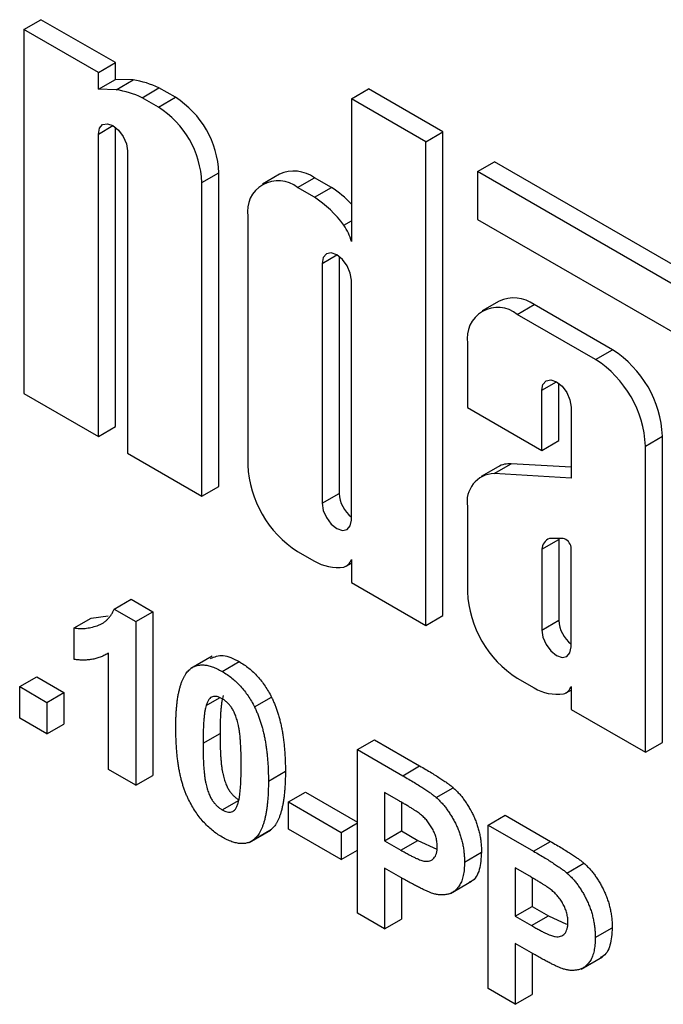
# Model space of a CAD drawing. Units: millimetres. Extents: x 8 to 663, y -33 to 366.
# Drawn here: x 330 to 334, y 226 to 232 of the extents above; entities that cross this region are included whole.
import ezdxf

# ---------------------------------------------------------------- set-up
doc = ezdxf.new("R2010")
doc.units = ezdxf.units.MM

msp = doc.modelspace()

# ---------------------------------------------------------------- linework, layer by layer
at = {"color": 7, "linetype": 'Continuous', "lineweight": 25}
for p, q in [((329.757085, 231.588911), (329.863151, 231.650142)), ((330.327503, 231.382077), (329.863151, 231.650142)), ((330.221437, 231.320846), (329.757085, 231.588911)), ((329.757085, 231.588911), (329.757085, 229.318278)), ((330.221437, 231.320846), (330.327503, 231.382077)), ((330.327503, 231.277992), (330.327503, 231.382077)), ((330.221437, 231.216761), (330.221437, 231.320846)), ((330.221437, 231.216761), (330.327503, 231.277992)), ((330.439684, 231.274288), (330.327503, 231.277992)), ((330.333618, 231.213058), (330.439684, 231.274288)), ((330.333618, 231.213058), (330.221437, 231.216761)), ((330.493905, 231.163554), (330.599971, 231.224785)), ((330.702284, 231.165721), (330.599971, 231.224785)), ((331.800814, 231.156977), (331.90688, 231.218207)), ((332.371232, 230.950143), (331.90688, 231.218207)), ((330.596217, 231.10449), (330.493905, 231.163554)), ((330.596217, 231.10449), (330.702284, 231.165721)), ((331.800814, 231.156977), (331.800814, 230.265797)), ((332.265166, 230.888912), (331.800814, 231.156977)), ((330.327503, 229.111444), (330.327503, 230.978974)), ((332.265166, 230.888912), (332.371232, 230.950143)), ((332.371232, 227.931624), (332.371232, 230.950143)), ((330.221437, 229.050213), (330.221437, 230.936239)), ((332.265166, 227.870393), (332.265166, 230.888912)), ((330.403927, 230.83089), (330.403927, 228.944864)), ((332.587544, 230.702807), (332.69361, 230.764038)), ((335.233359, 229.297872), (332.69361, 230.764038)), ((332.587544, 230.702807), (332.587544, 230.404057)), ((335.233359, 229.175411), (332.587544, 230.702807)), ((330.868279, 230.633267), (330.974345, 230.694497)), ((330.974345, 228.73803), (330.974345, 230.694497)), ((331.351231, 230.685827), (331.245165, 230.624597)), ((331.465262, 230.602802), (331.571328, 230.664032)), ((331.675858, 230.603688), (331.571328, 230.664032)), ((330.868279, 228.676799), (330.868279, 230.633267)), ((331.569792, 230.542458), (331.465262, 230.602802)), ((331.569792, 230.542458), (331.675858, 230.603688)), ((331.153973, 230.42304), (331.153973, 228.871337)), ((331.753955, 230.367274), (331.800814, 230.394326)), ((332.587544, 230.404057), (335.233359, 228.876661)), ((331.724391, 230.172569), (331.724391, 228.694223)), ((331.618325, 230.129833), (331.618325, 228.632992)), ((331.800814, 228.527643), (331.800814, 230.024484)), ((332.722319, 229.894315), (332.616252, 229.833085)), ((332.836349, 229.81129), (332.942415, 229.87252)), ((333.431031, 229.590449), (332.942415, 229.87252)), ((333.324965, 229.529218), (332.836349, 229.81129)), ((332.52506, 229.631528), (332.52506, 229.230737)), ((333.324965, 229.529218), (333.431031, 229.590449)), ((333.095478, 229.023903), (333.095478, 229.381056)), ((329.757085, 229.318278), (330.221437, 229.050213)), ((332.989412, 228.962673), (332.989412, 229.338321)), ((332.52506, 229.230737), (332.989412, 228.962673)), ((333.171902, 229.232972), (333.171902, 228.789595)), ((330.221437, 229.050213), (330.327503, 229.111444)), ((333.636254, 228.99005), (333.74232, 229.05128)), ((333.74232, 227.140112), (333.74232, 229.05128)), ((332.989412, 228.962673), (333.095478, 229.023903)), ((333.636254, 227.078881), (333.636254, 228.99005)), ((330.403927, 228.944864), (330.868279, 228.676799)), ((332.716015, 228.860351), (332.609949, 228.79912)), ((332.691625, 228.818205), (332.797691, 228.879435)), ((333.171902, 228.857144), (332.797691, 228.879435)), ((333.171902, 228.789595), (332.691625, 228.818205)), ((330.868279, 228.676799), (330.974345, 228.73803)), ((331.618325, 228.632992), (331.724391, 228.694223)), ((332.52506, 228.612716), (332.52506, 228.079825)), ((332.989412, 228.345561), (333.095478, 228.406792)), ((333.122011, 228.413583), (333.037544, 228.413084)), ((333.096515, 228.413432), (333.095478, 228.406792)), ((333.095478, 228.406792), (333.095478, 227.902711)), ((331.465262, 228.332168), (331.569792, 228.271824)), ((332.989412, 228.345561), (332.989412, 227.84148)), ((333.171902, 227.736131), (333.171902, 228.359333)), ((331.768762, 228.240581), (331.800814, 228.259084)), ((331.800814, 228.281753), (331.800814, 228.138458)), ((331.800814, 228.138458), (332.265166, 227.870393)), ((330.319328, 227.973026), (330.425394, 228.034256)), ((330.425394, 228.034256), (330.56173, 227.955551)), ((330.319328, 227.973026), (330.455664, 227.89432)), ((330.455664, 227.89432), (330.56173, 227.955551)), ((330.56173, 227.955551), (330.56173, 226.934875)), ((330.070382, 227.855028), (330.176448, 227.916258)), ((330.176448, 227.916258), (330.281751, 227.930722)), ((330.455664, 227.89432), (330.455664, 226.873644)), ((332.265166, 227.870393), (332.371232, 227.931624)), ((332.989412, 227.84148), (333.095478, 227.902711)), ((330.070382, 227.658744), (330.070382, 227.855028)), ((330.285687, 226.97177), (330.285687, 227.69843)), ((330.931179, 227.678802), (330.798596, 227.602263)), ((330.993927, 227.583588), (331.099993, 227.644819)), ((329.730427, 227.488599), (329.836493, 227.54983)), ((329.836493, 227.54983), (330.00647, 227.451704)), ((332.836349, 227.540656), (332.940879, 227.480312)), ((329.730427, 227.292315), (329.730427, 227.488599)), ((329.730427, 227.488599), (329.900404, 227.390473)), ((329.900404, 227.390473), (330.00647, 227.451704)), ((330.00647, 227.451704), (330.00647, 227.25542)), ((333.139849, 227.449069), (333.171902, 227.467572)), ((333.171902, 227.490241), (333.171902, 227.346946)), ((329.900404, 227.390473), (329.900404, 227.194189)), ((330.893888, 227.37104), (330.977465, 227.419288)), ((331.196129, 227.36197), (331.302195, 227.423201)), ((333.171902, 227.346946), (333.636254, 227.078881)), ((329.900404, 227.194189), (329.730427, 227.292315)), ((329.900404, 227.194189), (330.00647, 227.25542)), ((330.874942, 227.134987), (330.981008, 227.196217)), ((331.838149, 227.096229), (331.944215, 227.15746)), ((331.944215, 227.15746), (332.22698, 226.994223)), ((333.636254, 227.078881), (333.74232, 227.140112)), ((331.838149, 226.075553), (331.838149, 227.096229)), ((331.838149, 227.096229), (332.120913, 226.932993)), ((330.455664, 226.873644), (330.285687, 226.97177)), ((331.282889, 226.899484), (331.388955, 226.960715)), ((332.120913, 226.932993), (332.22698, 226.994223)), ((330.455664, 226.873644), (330.56173, 226.934875)), ((331.407539, 226.769049), (331.513605, 226.83028)), ((331.513605, 226.83028), (331.838149, 226.642924)), ((332.098073, 226.776066), (332.008126, 226.827991)), ((332.008126, 226.827991), (332.008126, 226.527022)), ((332.330553, 226.796431), (332.436619, 226.857662)), ((330.993927, 226.719939), (331.099993, 226.78117)), ((331.407539, 226.598936), (331.407539, 226.769049)), ((331.407539, 226.769049), (331.736162, 226.579339)), ((332.114192, 226.766551), (332.114192, 226.588253)), ((332.654041, 226.625225), (332.760107, 226.686455)), ((332.760107, 226.686455), (333.042872, 226.523218)), ((331.162718, 226.515831), (331.295301, 226.592369)), ((331.195421, 226.537169), (331.301487, 226.598399)), ((331.736162, 226.409226), (331.407539, 226.598936)), ((331.736162, 226.579339), (331.838149, 226.638214)), ((332.008126, 226.527022), (332.114192, 226.588253)), ((332.114192, 226.588253), (332.216179, 226.529377)), ((332.654041, 225.604549), (332.654041, 226.625225)), ((332.654041, 226.625225), (332.936806, 226.461988)), ((331.736162, 226.579339), (331.736162, 226.409226)), ((332.008126, 226.527022), (332.110113, 226.468146)), ((332.110113, 226.468146), (332.216179, 226.529377)), ((332.216179, 226.529377), (332.334988, 226.474374)), ((332.936806, 226.461988), (333.042872, 226.523218)), ((331.736162, 226.409226), (331.838149, 226.468102)), ((332.506727, 226.393555), (332.612793, 226.454785)), ((332.124455, 226.289754), (332.008126, 226.356909)), ((332.008126, 226.356909), (332.008126, 225.977427)), ((332.913965, 226.305061), (332.824019, 226.356986)), ((332.824019, 226.356986), (332.824019, 226.056017)), ((333.146445, 226.325427), (333.252511, 226.386657)), ((332.114192, 226.295679), (332.114192, 226.038658)), ((332.418862, 226.197395), (332.551445, 226.273933)), ((332.930085, 226.295546), (332.930085, 226.117248)), ((332.824019, 226.056017), (332.930085, 226.117248)), ((332.930085, 226.117248), (333.032071, 226.058372)), ((332.008126, 225.977427), (331.838149, 226.075553)), ((332.008126, 225.977427), (332.114192, 226.038658)), ((332.824019, 226.056017), (332.926005, 225.997142)), ((332.926005, 225.997142), (333.032071, 226.058372)), ((333.032071, 226.058372), (333.143784, 226.006654)), ((333.32262, 225.92255), (333.428686, 225.983781)), ((332.940347, 225.81875), (332.824019, 225.885905)), ((332.824019, 225.885905), (332.824019, 225.506423)), ((332.930085, 225.824674), (332.930085, 225.567653)), ((333.234755, 225.72639), (333.367337, 225.802928)), ((332.824019, 225.506423), (332.654041, 225.604549)), ((332.824019, 225.506423), (332.930085, 225.567653))]:
    msp.add_line(p, q, dxfattribs=at)
at = {"color": 8, "linetype": 'Continuous', "lineweight": 25}
for p, q in [((330.221437, 230.936239), (330.312696, 230.988921)), ((331.618325, 230.129833), (331.709584, 230.182516)), ((332.989412, 229.338321), (333.080671, 229.391003))]:
    msp.add_line(p, q, dxfattribs=at)
at = {"color": 7, "linetype": 'Continuous', "lineweight": 25, "flags": 128}
for points in [[(330.221437, 230.936239), (330.228383, 230.972551), (330.248162, 230.995315), (330.277764, 231.001067), (330.312682, 230.988929), (330.3476, 230.960751), (330.377201, 230.920822), (330.396981, 230.875221), (330.403927, 230.83089)], [(331.800814, 230.024484), (331.793869, 230.068815), (331.774089, 230.114417), (331.744487, 230.154346), (331.709569, 230.182524), (331.674651, 230.194661), (331.64505, 230.18891), (331.62527, 230.166145), (331.618325, 230.129833)], [(332.989412, 229.338321), (332.996358, 229.374633), (333.016137, 229.397397), (333.045739, 229.403149), (333.080657, 229.391011), (333.115575, 229.362833), (333.145176, 229.322904), (333.164956, 229.277303), (333.171902, 229.232972)], [(331.618325, 228.632992), (331.62527, 228.588661), (331.645049, 228.543059), (331.674651, 228.503129), (331.709569, 228.474951), (331.744487, 228.462814), (331.774089, 228.468565), (331.793869, 228.491331), (331.800814, 228.527643)], [(332.989412, 227.84148), (332.996358, 227.797149), (333.016137, 227.751547), (333.045739, 227.711617), (333.080657, 227.683439), (333.115575, 227.671302), (333.145177, 227.677054), (333.164956, 227.699819), (333.171902, 227.736131)]]:
    msp.add_lwpolyline(points, dxfattribs=at)
at = {"color": 7, "linetype": 'Continuous', "lineweight": 25}
for centre, radius, start, end in [((330.352695, 230.708383), 0.572552, 64.4128432, 81.2611491), ((330.246629, 230.647153), 0.572552, 64.4128432, 81.2611491), ((330.383666, 230.667618), 0.591289, 2.6054785, 57.3945217), ((330.2776, 230.606388), 0.591289, 2.6054785, 57.3945217), ((331.442376, 230.484031), 0.221425, 54.3824225, 114.307119), ((331.343744, 230.453824), 0.192252, 50.7967148, 189.214037), ((331.312804, 230.0442), 0.666959, 42.9714265, 57.0203434), ((331.173237, 229.941182), 0.720269, 36.2687329, 56.5942461), ((331.498067, 230.187555), 0.312694, 14.4903678, 35.0816892), ((332.813463, 229.692519), 0.221425, 54.3824225, 114.307119), ((332.714832, 229.662312), 0.192252, 50.7967148, 189.214037), ((333.066473, 229.020526), 0.676546, 2.6054785, 57.3945217), ((332.960407, 228.959295), 0.676546, 2.6054785, 57.3945217), ((331.829819, 228.902091), 0.676546, 182.6054785, 237.3945217), ((332.789469, 228.730307), 0.149355, 86.8444329, 119.4596478), ((332.697962, 228.642816), 0.175503, 92.0695512, 189.8755141), ((331.925813, 228.704409), 0.20168, 182.8950267, 231.6992916), ((333.06438, 228.343038), 0.075011, 110.9631933, 178.0725532), ((333.106046, 228.348835), 0.066687, 9.0576424, 76.1486676), ((331.717894, 228.52861), 0.296434, 240.0255426, 276.9872833), ((331.733287, 228.301683), 0.070407, 287.0708298, 343.5565126), ((333.200907, 228.110579), 0.676546, 182.6054785, 237.3945217), ((333.296901, 227.912897), 0.20168, 182.8950563, 231.6992891), ((333.088982, 227.737098), 0.296434, 240.0255426, 276.9872833), ((333.104374, 227.510171), 0.070407, 287.0708298, 343.5565126)]:
    msp.add_arc(centre, radius, start, end, dxfattribs=at)
for points, knots in [([(330.070382, 227.855028), (330.081702, 227.853394), (330.105394, 227.849975), (330.140355, 227.851612), (330.176847, 227.857561), (330.207502, 227.86636), (330.231841, 227.875867), (330.248852, 227.884982), (330.264613, 227.895275), (330.278533, 227.907711), (330.290977, 227.921668), (330.302002, 227.937076), (330.311707, 227.953948), (330.316788, 227.966666), (330.319328, 227.973026)], [0, 0, 0, 0, 0.1044728, 0.21865345, 0.34285589, 0.47926946, 0.54954099, 0.61742411, 0.68353519, 0.74859713, 0.81217596, 0.87486929, 0.93742944, 1, 1, 1, 1]), ([(330.285687, 227.69843), (330.277982, 227.693845), (330.262678, 227.684739), (330.238235, 227.673825), (330.21286, 227.665194), (330.1863, 227.659212), (330.158905, 227.655376), (330.130393, 227.654002), (330.100971, 227.654725), (330.080589, 227.657403), (330.070382, 227.658744)], [0, 0, 0, 0, 0.12657091, 0.25142475, 0.37642505, 0.50009347, 0.62418069, 0.74813345, 0.87386902, 1, 1, 1, 1]), ([(330.921515, 227.663302), (330.946642, 227.674805), (330.997416, 227.698049), (331.065568, 227.662683), (331.099993, 227.644819)], [0, 0, 0, 0, 0.49487663, 1, 1, 1, 1]), ([(331.099993, 227.644819), (331.110514, 227.638452), (331.130997, 227.626057), (331.160844, 227.603773), (331.188946, 227.579447), (331.215302, 227.552777), (331.239886, 227.523711), (331.262535, 227.492278), (331.283744, 227.458743), (331.295992, 227.435151), (331.302195, 227.423201)], [0, 0, 0, 0, 0.1373231, 0.26735233, 0.39296462, 0.51492044, 0.63419982, 0.75435243, 0.87557549, 1, 1, 1, 1]), ([(330.704965, 227.235157), (330.705023, 227.246848), (330.705137, 227.26976), (330.706323, 227.302948), (330.707731, 227.334747), (330.710361, 227.364635), (330.713269, 227.393111), (330.716934, 227.419936), (330.721619, 227.444811), (330.72672, 227.468193), (330.732316, 227.49013), (330.738966, 227.510088), (330.745868, 227.528893), (330.753981, 227.545451), (330.762407, 227.560731), (330.771651, 227.574226), (330.781511, 227.58622), (330.788824, 227.592933), (330.792432, 227.596246)], [0, 0, 0, 0, 0.08152932, 0.15978699, 0.23574297, 0.3085642, 0.37917385, 0.44674157, 0.51190417, 0.57457299, 0.63435408, 0.69251613, 0.74843923, 0.80214926, 0.85387128, 0.90396043, 0.95260244, 1, 1, 1, 1]), ([(330.792432, 227.596246), (330.798579, 227.600996), (330.810712, 227.610371), (330.831691, 227.619363), (330.854328, 227.624351), (330.878941, 227.624547), (330.905107, 227.621133), (330.933219, 227.612687), (330.962979, 227.600584), (330.983464, 227.589334), (330.993927, 227.583588)], [0, 0, 0, 0, 0.12395841, 0.24469988, 0.36394128, 0.48415237, 0.60599939, 0.73130574, 0.86275782, 1, 1, 1, 1]), ([(330.993927, 227.583588), (331.004448, 227.577221), (331.024931, 227.564826), (331.054778, 227.542542), (331.08288, 227.518216), (331.109236, 227.491547), (331.13382, 227.46248), (331.156469, 227.431047), (331.177678, 227.397512), (331.189926, 227.37392), (331.196129, 227.36197)], [0, 0, 0, 0, 0.1373231, 0.26735233, 0.39296462, 0.51492044, 0.63419982, 0.75435243, 0.87557549, 1, 1, 1, 1]), ([(330.993927, 227.413476), (330.988537, 227.416302), (330.977875, 227.421892), (330.962379, 227.426657), (330.947744, 227.428206), (330.9339, 227.426567), (330.921153, 227.420527), (330.910354, 227.408795), (330.901029, 227.392133), (330.896362, 227.378348), (330.893888, 227.37104)], [0, 0, 0, 0, 0.11242396, 0.22238486, 0.33012241, 0.44124317, 0.55807498, 0.68694861, 0.8340327, 1, 1, 1, 1]), ([(330.999954, 227.432271), (330.998409, 227.426571), (330.995088, 227.414321), (330.991318, 227.393398), (330.98821, 227.368978), (330.985585, 227.341168), (330.983449, 227.309951), (330.982134, 227.275115), (330.981225, 227.236923), (330.981082, 227.210147), (330.981008, 227.196217)], [0, 0, 0, 0, 0.08237332, 0.17704205, 0.28333678, 0.40157606, 0.53269939, 0.67593707, 0.83141302, 1, 1, 1, 1]), ([(331.112911, 226.99761), (331.112919, 227.01151), (331.112935, 227.038156), (331.111892, 227.077058), (331.110868, 227.112571), (331.108781, 227.145252), (331.106691, 227.174594), (331.103576, 227.201047), (331.100439, 227.224305), (331.095077, 227.250553), (331.08779, 227.279114), (331.077835, 227.309615), (331.066582, 227.335599), (331.053795, 227.357305), (331.039925, 227.374969), (331.025431, 227.390299), (331.009975, 227.403355), (330.999316, 227.410077), (330.993927, 227.413476)], [0, 0, 0, 0, 0.10069666, 0.19303382, 0.27751099, 0.35371986, 0.42164754, 0.48196035, 0.53414495, 0.57904131, 0.65537796, 0.72050766, 0.7762326, 0.82406139, 0.86816936, 0.91088547, 0.95494923, 1, 1, 1, 1]), ([(331.302195, 227.423201), (331.305744, 227.415822), (331.312986, 227.400765), (331.322739, 227.377558), (331.332115, 227.3535), (331.3403, 227.328614), (331.348137, 227.302761), (331.3554, 227.276024), (331.361706, 227.248436), (331.36764, 227.219969), (331.372475, 227.190648), (331.376943, 227.160338), (331.380648, 227.129143), (331.383569, 227.097167), (331.386178, 227.064185), (331.387608, 227.030545), (331.388778, 226.995791), (331.388895, 226.972541), (331.388955, 226.960715)], [0, 0, 0, 0, 0.04667261, 0.09525061, 0.14486233, 0.19630984, 0.249763, 0.30577477, 0.36326707, 0.42354841, 0.48603267, 0.55148718, 0.61943422, 0.68995097, 0.76314778, 0.83900383, 0.91810463, 1, 1, 1, 1]), ([(330.893888, 227.37104), (330.892343, 227.36534), (330.889022, 227.35309), (330.885252, 227.332167), (330.882144, 227.307747), (330.879519, 227.279938), (330.877383, 227.248721), (330.876068, 227.213884), (330.875159, 227.175692), (330.875016, 227.148916), (330.874942, 227.134987)], [0, 0, 0, 0, 0.08237332, 0.17704205, 0.28333678, 0.40157606, 0.53269939, 0.67593707, 0.83141302, 1, 1, 1, 1]), ([(331.196129, 227.36197), (331.199678, 227.354592), (331.20692, 227.339534), (331.216673, 227.316327), (331.226049, 227.29227), (331.234234, 227.267383), (331.242071, 227.24153), (331.249334, 227.214793), (331.25564, 227.187206), (331.261574, 227.158738), (331.266409, 227.129417), (331.270877, 227.099108), (331.274582, 227.067913), (331.277503, 227.035937), (331.280112, 227.002954), (331.281542, 226.969315), (331.282712, 226.93456), (331.282829, 226.911311), (331.282889, 226.899484)], [0, 0, 0, 0, 0.04667261, 0.09525061, 0.14486233, 0.19630984, 0.249763, 0.30577477, 0.36326707, 0.42354841, 0.48603267, 0.55148718, 0.61943422, 0.68995097, 0.76314778, 0.83900383, 0.91810463, 1, 1, 1, 1]), ([(330.993927, 226.549827), (330.983344, 226.556287), (330.962608, 226.568947), (330.932332, 226.591887), (330.903553, 226.617251), (330.876375, 226.645434), (330.850836, 226.676367), (330.826738, 226.709686), (330.804603, 226.745968), (330.787274, 226.777852), (330.774596, 226.804942), (330.765655, 226.826498), (330.757013, 226.84903), (330.749555, 226.872575), (330.742197, 226.89719), (330.73568, 226.922886), (330.72993, 226.949517), (330.724531, 226.977217), (330.720029, 227.005841), (330.715889, 227.03562), (330.712625, 227.066373), (330.709732, 227.098232), (330.707695, 227.130988), (330.706041, 227.164862), (330.705211, 227.199706), (330.705048, 227.223182), (330.704965, 227.235157)], [0, 0, 0, 0, 0.05240909, 0.10269832, 0.15142797, 0.19959282, 0.24722478, 0.29549603, 0.34477012, 0.39591333, 0.42246553, 0.45020836, 0.47900827, 0.50896943, 0.54057367, 0.57368033, 0.60838467, 0.64455488, 0.68246233, 0.72221946, 0.76382317, 0.80735332, 0.85252232, 0.89967525, 0.94882337, 1, 1, 1, 1]), ([(330.981008, 227.196217), (330.981109, 227.182256), (330.981303, 227.155494), (330.981852, 227.116926), (330.98341, 227.081207), (330.98497, 227.04878), (330.987568, 227.019146), (330.990182, 226.99282), (330.993784, 226.969409), (330.998698, 226.94337), (331.006131, 226.914794), (331.016328, 226.884408), (331.027263, 226.858423), (331.040143, 226.836903), (331.054083, 226.819407), (331.068541, 226.804119), (331.084023, 226.791285), (331.094607, 226.784582), (331.099993, 226.78117)], [0, 0, 0, 0, 0.10083462, 0.19328305, 0.27740085, 0.35367774, 0.42223622, 0.4825627, 0.53490799, 0.57974182, 0.65571384, 0.72114546, 0.77666602, 0.82421818, 0.86812704, 0.91135745, 0.95488914, 1, 1, 1, 1]), ([(330.874942, 227.134987), (330.875043, 227.121025), (330.875237, 227.094263), (330.875786, 227.055695), (330.877344, 227.019976), (330.878904, 226.987549), (330.881502, 226.957915), (330.884116, 226.931589), (330.887718, 226.908178), (330.892632, 226.882139), (330.900065, 226.853564), (330.910262, 226.823177), (330.921197, 226.797193), (330.934077, 226.775672), (330.948017, 226.758177), (330.962475, 226.742888), (330.977957, 226.730055), (330.988541, 226.723351), (330.993927, 226.719939)], [0, 0, 0, 0, 0.10083462, 0.19328305, 0.27740085, 0.35367774, 0.42223622, 0.4825627, 0.53490799, 0.57974182, 0.65571384, 0.72114546, 0.77666602, 0.82421818, 0.86812704, 0.91135745, 0.95488914, 1, 1, 1, 1]), ([(331.093966, 226.762375), (331.095509, 226.768076), (331.09881, 226.780274), (331.102606, 226.801038), (331.105723, 226.825318), (331.108322, 226.853008), (331.110479, 226.884143), (331.111784, 226.918918), (331.112694, 226.957042), (331.112837, 226.983749), (331.112911, 226.99761)], [0, 0, 0, 0, 0.08264303, 0.17681205, 0.28263789, 0.40126431, 0.5319943, 0.67570099, 0.83168601, 1, 1, 1, 1]), ([(331.388955, 226.960715), (331.388896, 226.948957), (331.388781, 226.925909), (331.387603, 226.892579), (331.386177, 226.860657), (331.383575, 226.83068), (331.380626, 226.802099), (331.377027, 226.775153), (331.372223, 226.750324), (331.367464, 226.726584), (331.361565, 226.70484), (331.354975, 226.684741), (331.348004, 226.665939), (331.339985, 226.649213), (331.331507, 226.633921), (331.32227, 226.620418), (331.312408, 226.608426), (331.305096, 226.601713), (331.301487, 226.598399)], [0, 0, 0, 0, 0.0817742, 0.1602856, 0.23602941, 0.30911792, 0.37953033, 0.44737683, 0.51235741, 0.57474922, 0.63494136, 0.69294094, 0.74870782, 0.80270194, 0.85427947, 0.90422871, 0.95273484, 1, 1, 1, 1]), ([(332.22698, 226.994223), (332.239787, 226.986813), (332.264284, 226.972641), (332.299226, 226.951611), (332.330687, 226.932234), (332.358619, 226.914596), (332.38312, 226.898194), (332.404081, 226.883478), (332.421634, 226.870532), (332.43197, 226.861655), (332.436619, 226.857662)], [0, 0, 0, 0, 0.182560686, 0.349169015, 0.49816191, 0.631255147, 0.747720654, 0.848429127, 0.931835182, 1, 1, 1, 1]), ([(331.282889, 226.899484), (331.28283, 226.887726), (331.282715, 226.864678), (331.281537, 226.831348), (331.280111, 226.799426), (331.277509, 226.769449), (331.27456, 226.740868), (331.270961, 226.713922), (331.266157, 226.689093), (331.261398, 226.665353), (331.255499, 226.64361), (331.248909, 226.62351), (331.241938, 226.604709), (331.233919, 226.587982), (331.22544, 226.57269), (331.216204, 226.559187), (331.206342, 226.547195), (331.19903, 226.540482), (331.195421, 226.537169)], [0, 0, 0, 0, 0.0817742, 0.1602856, 0.23602941, 0.30911792, 0.37953033, 0.44737683, 0.51235741, 0.57474922, 0.63494136, 0.69294094, 0.74870782, 0.80270194, 0.85427947, 0.90422871, 0.95273484, 1, 1, 1, 1]), ([(332.120913, 226.932993), (332.133721, 226.925583), (332.158218, 226.91141), (332.19316, 226.89038), (332.224621, 226.871003), (332.252553, 226.853365), (332.277054, 226.836963), (332.298015, 226.822248), (332.315568, 226.809302), (332.325904, 226.800424), (332.330553, 226.796431)], [0, 0, 0, 0, 0.182560686, 0.349169015, 0.49816191, 0.631255147, 0.747720654, 0.848429127, 0.931835182, 1, 1, 1, 1]), ([(332.436619, 226.857662), (332.4428, 226.852058), (332.455068, 226.840936), (332.472645, 226.822178), (332.489587, 226.802417), (332.505679, 226.781232), (332.520979, 226.758801), (332.53553, 226.73521), (332.54941, 226.710345), (332.562428, 226.684351), (332.574351, 226.657454), (332.584655, 226.629928), (332.593288, 226.601896), (332.600643, 226.573304), (332.606069, 226.544268), (332.609867, 226.514794), (332.61251, 226.484596), (332.612698, 226.464868), (332.612793, 226.454785)], [0, 0, 0, 0, 0.05669661, 0.11252949, 0.16822604, 0.22445383, 0.28093935, 0.33849144, 0.39746019, 0.45857453, 0.52043069, 0.58293306, 0.64663156, 0.7122138, 0.77982421, 0.85006584, 0.92337698, 1, 1, 1, 1]), ([(332.232284, 226.691431), (332.22916, 226.693811), (332.222225, 226.699096), (332.210697, 226.707087), (332.19706, 226.716176), (332.181297, 226.726274), (332.163471, 226.737345), (332.143522, 226.749545), (332.121503, 226.762311), (332.106099, 226.771354), (332.098073, 226.776066)], [0, 0, 0, 0, 0.07057538, 0.15665545, 0.25834834, 0.37571904, 0.50880954, 0.65633234, 0.82092456, 1, 1, 1, 1]), ([(332.330553, 226.796431), (332.336734, 226.790828), (332.349002, 226.779706), (332.366579, 226.760947), (332.383521, 226.741186), (332.399613, 226.720001), (332.414913, 226.69757), (332.429464, 226.67398), (332.443344, 226.649115), (332.456362, 226.62312), (332.468285, 226.596224), (332.478589, 226.568697), (332.487222, 226.540665), (332.494577, 226.512074), (332.500003, 226.483038), (332.503801, 226.453564), (332.506444, 226.423366), (332.506632, 226.403637), (332.506727, 226.393555)], [0, 0, 0, 0, 0.05669661, 0.11252949, 0.16822604, 0.22445383, 0.28093935, 0.33849144, 0.39746019, 0.45857453, 0.52043069, 0.58293306, 0.64663156, 0.7122138, 0.77982421, 0.85006584, 0.92337698, 1, 1, 1, 1]), ([(330.993927, 226.719939), (330.999378, 226.717063), (331.010047, 226.711434), (331.025564, 226.706796), (331.04022, 226.705028), (331.053971, 226.706917), (331.066707, 226.712873), (331.077497, 226.724625), (331.086825, 226.741281), (331.091492, 226.755066), (331.093966, 226.762375)], [0, 0, 0, 0, 0.11363849, 0.22238618, 0.33125238, 0.44131037, 0.55812813, 0.68698627, 0.83405266, 1, 1, 1, 1]), ([(332.33675, 226.488614), (332.336471, 226.498022), (332.335932, 226.516263), (332.32998, 226.545232), (332.320798, 226.573705), (332.307671, 226.601374), (332.291813, 226.627422), (332.273989, 226.651768), (332.25382, 226.673249), (332.239545, 226.685301), (332.232284, 226.691431)], [0, 0, 0, 0, 0.13573807, 0.26317822, 0.38608814, 0.50862118, 0.63064854, 0.75134621, 0.87353001, 1, 1, 1, 1]), ([(331.195421, 226.537169), (331.189274, 226.53242), (331.17714, 226.523046), (331.156166, 226.51404), (331.133554, 226.509116), (331.109013, 226.508704), (331.082786, 226.512311), (331.054638, 226.520716), (331.024873, 226.532835), (331.004389, 226.544082), (330.993927, 226.549827)], [0, 0, 0, 0, 0.12395396, 0.2446911, 0.36392821, 0.48344676, 0.60601354, 0.73131539, 0.86276274, 1, 1, 1, 1]), ([(333.042872, 226.523218), (333.05568, 226.515809), (333.080176, 226.501636), (333.115119, 226.480606), (333.146579, 226.461229), (333.174511, 226.443591), (333.199012, 226.427189), (333.219974, 226.412474), (333.237526, 226.399528), (333.247863, 226.39065), (333.252511, 226.386657)], [0, 0, 0, 0, 0.18256069, 0.34916901, 0.49816191, 0.63125515, 0.74772065, 0.84842913, 0.93183518, 1, 1, 1, 1]), ([(332.110113, 226.468146), (332.118908, 226.463082), (332.135733, 226.453394), (332.159874, 226.440361), (332.181726, 226.428849), (332.201336, 226.419353), (332.218584, 226.411801), (332.233586, 226.406017), (332.24636, 226.401729), (332.260174, 226.39887), (332.274943, 226.39862), (332.290716, 226.401409), (332.304571, 226.407632), (332.316101, 226.417679), (332.325311, 226.43092), (332.331905, 226.447336), (332.336163, 226.466431), (332.336552, 226.481136), (332.33675, 226.488614)], [0, 0, 0, 0, 0.088231622, 0.168798195, 0.242310106, 0.307663732, 0.366127389, 0.41655369, 0.460228162, 0.496931613, 0.561824892, 0.624233738, 0.685457085, 0.746954721, 0.809017076, 0.870491901, 0.934141313, 1, 1, 1, 1]), ([(332.936806, 226.461988), (332.949614, 226.454578), (332.97411, 226.440406), (333.009053, 226.419375), (333.040513, 226.399999), (333.068445, 226.382361), (333.092946, 226.365958), (333.113908, 226.351243), (333.13146, 226.338297), (333.141797, 226.329419), (333.146445, 226.325427)], [0, 0, 0, 0, 0.18256069, 0.34916901, 0.49816191, 0.63125515, 0.74772065, 0.84842913, 0.93183518, 1, 1, 1, 1]), ([(332.612793, 226.454785), (332.610369, 226.417543), (332.605526, 226.343151), (332.572112, 226.281046), (332.541234, 226.270694), (332.536716, 226.269179)], [0, 0, 0, 0, 0.46114271, 0.92113887, 1, 1, 1, 1]), ([(332.506727, 226.393555), (332.506454, 226.378485), (332.505929, 226.349475), (332.500054, 226.310843), (332.491092, 226.277631), (332.477993, 226.250814), (332.462023, 226.229527), (332.444432, 226.212181), (332.424346, 226.20011), (332.402644, 226.192423), (332.37971, 226.189119), (332.356734, 226.18828), (332.333406, 226.190904), (332.317502, 226.195361), (332.309659, 226.197559)], [0, 0, 0, 0, 0.10936552, 0.21053463, 0.30515698, 0.39445177, 0.47948354, 0.56100894, 0.63965702, 0.71701418, 0.7919039, 0.8637827, 0.93283587, 1, 1, 1, 1]), ([(333.252511, 226.386657), (333.258692, 226.381054), (333.270961, 226.369932), (333.288538, 226.351173), (333.305479, 226.331412), (333.321572, 226.310227), (333.336871, 226.287796), (333.351422, 226.264206), (333.365303, 226.239341), (333.37832, 226.213346), (333.390243, 226.18645), (333.400547, 226.158923), (333.40918, 226.130891), (333.416535, 226.1023), (333.421962, 226.073264), (333.425759, 226.04379), (333.428403, 226.013592), (333.42859, 225.993863), (333.428686, 225.983781)], [0, 0, 0, 0, 0.05669661, 0.11252949, 0.16822604, 0.22445383, 0.28093935, 0.33849144, 0.39746019, 0.45857453, 0.52043069, 0.58293306, 0.64663156, 0.7122138, 0.77982421, 0.85006584, 0.92337698, 1, 1, 1, 1]), ([(332.309659, 226.197559), (332.304062, 226.199561), (332.292264, 226.20378), (332.273552, 226.211999), (332.253099, 226.220946), (332.230821, 226.231942), (332.206745, 226.244095), (332.180879, 226.258202), (332.153262, 226.273151), (332.134253, 226.284107), (332.124455, 226.289754)], [0, 0, 0, 0, 0.091919243, 0.193754798, 0.303983189, 0.424368182, 0.55412414, 0.693262124, 0.841891837, 1, 1, 1, 1]), ([(333.048177, 226.220426), (333.045052, 226.222807), (333.038117, 226.228091), (333.02659, 226.236083), (333.012953, 226.245171), (332.99719, 226.255269), (332.979363, 226.26634), (332.959414, 226.27854), (332.937396, 226.291306), (332.921992, 226.300349), (332.913965, 226.305061)], [0, 0, 0, 0, 0.07057538, 0.15665545, 0.25834834, 0.37571904, 0.50880954, 0.65633234, 0.82092456, 1, 1, 1, 1]), ([(333.146445, 226.325427), (333.152626, 226.319823), (333.164895, 226.308701), (333.182472, 226.289942), (333.199413, 226.270182), (333.215506, 226.248996), (333.230805, 226.226566), (333.245356, 226.202975), (333.259237, 226.17811), (333.272254, 226.152116), (333.284177, 226.125219), (333.294481, 226.097692), (333.303114, 226.069661), (333.310469, 226.041069), (333.315896, 226.012033), (333.319693, 225.982559), (333.322337, 225.952361), (333.322524, 225.932632), (333.32262, 225.92255)], [0, 0, 0, 0, 0.05669661, 0.11252949, 0.16822604, 0.22445383, 0.28093935, 0.33849144, 0.39746019, 0.45857453, 0.52043069, 0.58293306, 0.64663156, 0.7122138, 0.77982421, 0.85006584, 0.92337698, 1, 1, 1, 1]), ([(333.152642, 226.017609), (333.152364, 226.027017), (333.151824, 226.045258), (333.145873, 226.074228), (333.136691, 226.102701), (333.123563, 226.130369), (333.107705, 226.156418), (333.089882, 226.180763), (333.069712, 226.202244), (333.055437, 226.214296), (333.048177, 226.220426)], [0, 0, 0, 0, 0.13573807, 0.26317822, 0.38608814, 0.50862118, 0.63064854, 0.75134621, 0.87353001, 1, 1, 1, 1]), ([(332.926005, 225.997142), (332.9348, 225.992078), (332.951625, 225.98239), (332.975766, 225.969357), (332.997619, 225.957844), (333.017228, 225.948348), (333.034476, 225.940796), (333.049479, 225.935012), (333.062253, 225.930724), (333.076066, 225.927865), (333.090836, 225.927615), (333.106608, 225.930405), (333.120464, 225.936628), (333.131994, 225.946675), (333.141203, 225.959916), (333.147798, 225.976332), (333.152055, 225.995426), (333.152444, 226.010131), (333.152642, 226.017609)], [0, 0, 0, 0, 0.08823162, 0.16879819, 0.24231011, 0.30766373, 0.36612739, 0.41655369, 0.46022816, 0.49693161, 0.56182489, 0.62423374, 0.68545708, 0.74695472, 0.80901708, 0.8704919, 0.93414131, 1, 1, 1, 1]), ([(333.428686, 225.983781), (333.426261, 225.946539), (333.421418, 225.872147), (333.388004, 225.810041), (333.357127, 225.799689), (333.352608, 225.798174)], [0, 0, 0, 0, 0.46114271, 0.92113887, 1, 1, 1, 1]), ([(333.32262, 225.92255), (333.322347, 225.907481), (333.321822, 225.878471), (333.315946, 225.839839), (333.306984, 225.806626), (333.293886, 225.779809), (333.277916, 225.758522), (333.260325, 225.741177), (333.240238, 225.729105), (333.218537, 225.721418), (333.195602, 225.718115), (333.172626, 225.717275), (333.149299, 225.719899), (333.133394, 225.724357), (333.125552, 225.726555)], [0, 0, 0, 0, 0.10936552, 0.21053463, 0.30515698, 0.39445177, 0.47948354, 0.56100894, 0.63965702, 0.71701418, 0.7919039, 0.8637827, 0.93283587, 1, 1, 1, 1]), ([(333.125552, 225.726555), (333.119955, 225.728556), (333.108156, 225.732776), (333.089445, 225.740994), (333.068992, 225.749942), (333.046714, 225.760937), (333.022637, 225.77309), (332.996772, 225.787197), (332.969154, 225.802147), (332.950145, 225.813103), (332.940347, 225.81875)], [0, 0, 0, 0, 0.09191924, 0.1937548, 0.30398319, 0.42436818, 0.55412414, 0.69326212, 0.84189184, 1, 1, 1, 1])]:
    msp.add_open_spline(points, degree=3, knots=knots, dxfattribs=at)

doc.saveas('drawing.dxf')
